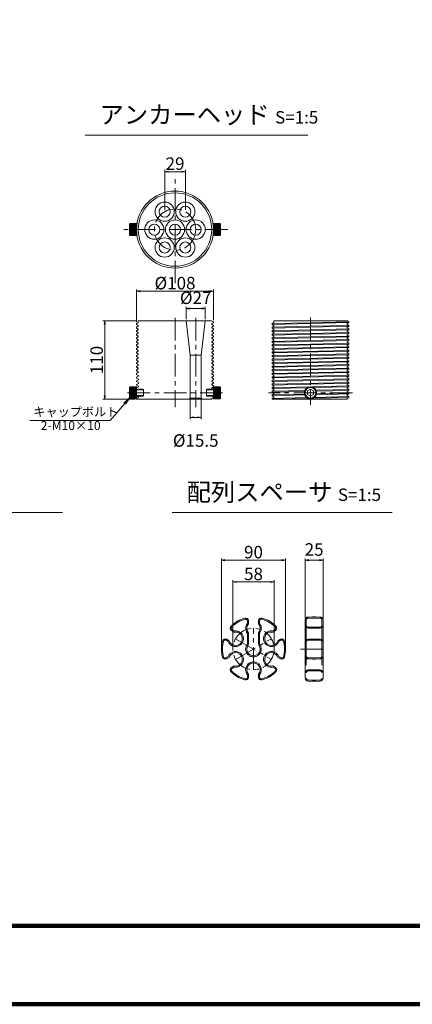
# Model space of a CAD drawing. Units: millimetres. Extents: x 0 to 1162, y 0 to 594.
# Drawn here: x 192 to 302, y 0 to 276 of the extents above; entities that cross this region are included whole.
import ezdxf

# ---------------------------------------------------------------- set-up
doc = ezdxf.new("R2010")
doc.units = ezdxf.units.MM
doc.linetypes.add('CENTER', pattern=[101.6, 63.5, -12.7, 12.7, -12.7])
doc.linetypes.add('HIDDEN', pattern=[19.05, 12.7, -6.35])
doc.layers.get('Defpoints').update_dxf_attribs({"lineweight": 13})
for name, color, linetype, lineweight in [('C-TTL', 2, 'Continuous', 140), ('D-BMK', 2, 'CENTER', 13), ('D-MTR-TXT', 7, 'Continuous', 13), ('D-STR', 1, 'Continuous', 18), ('D-STR-HTXT', 7, 'Continuous', 13), ('D-STR-MTXT', 7, 'Continuous', 13), ('D-STR-TXT', 7, 'Continuous', 13)]:
    doc.layers.add(name, color=color, linetype=linetype, lineweight=lineweight)
doc.styles.add('MSG', font='MS Gothic.ttf')
doc.styles.add('YOKO_GOTHIC', font='MS Gothic.ttf')
doc.dimstyles.new('DIM5', dxfattribs={"dimscale": 0, "dimtxt": 3.5, "dimasz": 1, "dimexe": 0.5, "dimexo": 0.5, "dimgap": 0.5, "dimtad": 1, "dimdec": 0, "dimlfac": 5, "dimzin": 0, "dimdsep": 46, "dimtxsty": 'MSG', "dimblk": 'ehd5-6mk _OPEN', "dimcen": 0.09, "dimclrd": 256, "dimclre": 256, "dimadec": 0, "dimazin": 0, "dimtfac": 1, "dimtdec": 0, "dimtmove": 2, "dimatfit": 3, "dimldrblk": 'ehd5-6mk _OPEN', "dimfxl": 1, "dimtolj": 1, "dimtzin": 0, "dimlwd": -1, "dimlwe": -1, "dimarcsym": 0})

# ---------------------------------------------------------------- blocks, each defined once
blk = doc.blocks.new('ehd5-6mk _OPEN')
at = {"color": 0, "linetype": 'ByBlock', "lineweight": -2}
for p, q in [((-1, 0.166667), (0, 0)), ((-1, -0.166667), (0, 0)), ((0, 0), (-1, 0))]:
    blk.add_line(p, q, dxfattribs=at)
blk = doc.blocks.new('*D24')
at = {"layer": 'D-MTR-TXT', "transparency": 16777216}
for p, q in [((248.34, 100.19), (248.34, 125.13)), ((265.34, 124.63), (249.34, 124.63)), ((266.34, 100.19), (266.34, 125.13))]:
    blk.add_line(p, q, dxfattribs=at)
at = {"layer": 'Defpoints', "color": 0, "transparency": 16777216}
for p in [(248.34, 124.63), (248.34, 99.69), (266.34, 99.69)]:
    blk.add_point(p, dxfattribs=at)
at = {"layer": 'D-MTR-TXT', "transparency": 16777216, "rotation": 180}
blk.add_blockref('ehd5-6mk _OPEN', (248.34, 124.63), dxfattribs=at)
at = {"layer": 'D-MTR-TXT', "transparency": 16777216}
blk.add_blockref('ehd5-6mk _OPEN', (266.34, 124.63), dxfattribs=at)
at = {"layer": 'D-MTR-TXT', "color": 0, "transparency": 16777216, "insert": (257.34, 126.88), "char_height": 3.5, "attachment_point": 5, "style": 'MSG'}
blk.add_mtext('\\A1;90', dxfattribs=at)
blk = doc.blocks.new('*D25')
at = {"layer": 'D-MTR-TXT', "transparency": 16777216}
for p, q in [((251.54, 100.19), (251.54, 119.01)), ((263.14, 100.19), (263.14, 119.01)), ((252.54, 118.51), (262.14, 118.51))]:
    blk.add_line(p, q, dxfattribs=at)
at = {"layer": 'Defpoints', "color": 0, "transparency": 16777216}
for p in [(263.14, 118.51), (251.54, 99.69), (263.14, 99.69)]:
    blk.add_point(p, dxfattribs=at)
at = {"layer": 'D-MTR-TXT', "transparency": 16777216, "rotation": 180}
blk.add_blockref('ehd5-6mk _OPEN', (251.54, 118.51), dxfattribs=at)
at = {"layer": 'D-MTR-TXT', "transparency": 16777216}
blk.add_blockref('ehd5-6mk _OPEN', (263.14, 118.51), dxfattribs=at)
at = {"layer": 'D-MTR-TXT', "color": 0, "transparency": 16777216, "insert": (257.34, 120.76), "char_height": 3.5, "attachment_point": 5, "style": 'MSG'}
blk.add_mtext('\\A1;58', dxfattribs=at)
blk = doc.blocks.new('*D26')
at = {"layer": 'D-MTR-TXT', "transparency": 16777216}
for p, q in [((271.86, 108.37), (271.86, 125.13)), ((275.86, 124.63), (272.86, 124.63)), ((276.86, 108.37), (276.86, 125.13))]:
    blk.add_line(p, q, dxfattribs=at)
at = {"layer": 'Defpoints', "color": 0, "transparency": 16777216}
for p in [(271.86, 124.63), (271.86, 107.87), (276.86, 107.87)]:
    blk.add_point(p, dxfattribs=at)
at = {"layer": 'D-MTR-TXT', "transparency": 16777216, "rotation": 180}
blk.add_blockref('ehd5-6mk _OPEN', (271.86, 124.63), dxfattribs=at)
at = {"layer": 'D-MTR-TXT', "transparency": 16777216}
blk.add_blockref('ehd5-6mk _OPEN', (276.86, 124.63), dxfattribs=at)
at = {"layer": 'D-MTR-TXT', "color": 0, "transparency": 16777216, "insert": (274.36, 127.63), "char_height": 3.5, "attachment_point": 5, "style": 'MSG'}
blk.add_mtext('\\A1;25', dxfattribs=at)
blk = doc.blocks.new('*D56')
at = {"layer": 'D-MTR-TXT', "transparency": 16777216}
for p, q in [((239.57, 169.6), (239.57, 164.2)), ((242.67, 169.6), (242.67, 164.2)), ((240.57, 164.7), (241.67, 164.7))]:
    blk.add_line(p, q, dxfattribs=at)
at = {"layer": 'Defpoints', "color": 0, "transparency": 16777216}
for p in [(239.57, 170.1), (242.67, 170.1), (242.67, 164.7)]:
    blk.add_point(p, dxfattribs=at)
at = {"layer": 'D-MTR-TXT', "transparency": 16777216, "rotation": 180}
blk.add_blockref('ehd5-6mk _OPEN', (239.57, 164.7), dxfattribs=at)
at = {"layer": 'D-MTR-TXT', "transparency": 16777216}
blk.add_blockref('ehd5-6mk _OPEN', (242.67, 164.7), dxfattribs=at)
at = {"layer": 'D-MTR-TXT', "color": 0, "transparency": 16777216, "insert": (241.12, 158.2), "char_height": 3.5, "attachment_point": 5, "style": 'MSG'}
blk.add_mtext('\\A1;%%C15.5', dxfattribs=at)
blk = doc.blocks.new('*D57')
at = {"layer": 'D-MTR-TXT', "transparency": 16777216}
for p, q in [((238.42, 192.3), (238.42, 195.75)), ((242.82, 195.25), (239.42, 195.25)), ((243.82, 192.3), (243.82, 195.75))]:
    blk.add_line(p, q, dxfattribs=at)
at = {"layer": 'Defpoints', "color": 0, "transparency": 16777216}
for p in [(238.42, 195.25), (238.42, 191.8), (243.82, 191.8)]:
    blk.add_point(p, dxfattribs=at)
at = {"layer": 'D-MTR-TXT', "transparency": 16777216, "rotation": 180}
blk.add_blockref('ehd5-6mk _OPEN', (238.42, 195.25), dxfattribs=at)
at = {"layer": 'D-MTR-TXT', "transparency": 16777216}
blk.add_blockref('ehd5-6mk _OPEN', (243.82, 195.25), dxfattribs=at)
at = {"layer": 'D-MTR-TXT', "color": 0, "transparency": 16777216, "insert": (241.12, 198.25), "char_height": 3.5, "attachment_point": 5, "style": 'MSG'}
blk.add_mtext('\\A1;%%C27', dxfattribs=at)
blk = doc.blocks.new('*D5')
at = {"layer": 'D-MTR-TXT', "transparency": 16777216}
for p, q in [((224.54, 191.8), (215.08, 191.8)), ((215.58, 190.8), (215.58, 170.8)), ((224.03, 169.8), (215.08, 169.8))]:
    blk.add_line(p, q, dxfattribs=at)
at = {"layer": 'Defpoints', "color": 0, "transparency": 16777216}
for p in [(225.04, 191.8), (215.58, 169.8), (224.53, 169.8)]:
    blk.add_point(p, dxfattribs=at)
at = {"layer": 'D-MTR-TXT', "transparency": 16777216}
for p, rotation in [((215.58, 191.8), 90), ((215.58, 169.8), 270)]:
    blk.add_blockref('ehd5-6mk _OPEN', p, dxfattribs=dict(at, rotation=rotation))
at = {"layer": 'D-MTR-TXT', "color": 0, "transparency": 16777216, "insert": (213.33, 180.8), "char_height": 3.5, "attachment_point": 5, "rotation": 90, "style": 'MSG'}
blk.add_mtext('\\A1;110', dxfattribs=at)
blk = doc.blocks.new('*D8')
at = {"layer": 'D-MTR-TXT', "transparency": 16777216}
for p, q in [((224.52, 191.5), (224.52, 200.62)), ((225.52, 200.12), (245.12, 200.12)), ((246.12, 192), (246.12, 200.62))]:
    blk.add_line(p, q, dxfattribs=at)
at = {"layer": 'Defpoints', "color": 0, "transparency": 16777216}
for p in [(246.12, 200.12), (224.52, 191), (246.12, 191.5)]:
    blk.add_point(p, dxfattribs=at)
at = {"layer": 'D-MTR-TXT', "transparency": 16777216, "rotation": 180}
blk.add_blockref('ehd5-6mk _OPEN', (224.52, 200.12), dxfattribs=at)
at = {"layer": 'D-MTR-TXT', "transparency": 16777216}
blk.add_blockref('ehd5-6mk _OPEN', (246.12, 200.12), dxfattribs=at)
at = {"layer": 'D-MTR-TXT', "color": 0, "transparency": 16777216, "insert": (235.32, 202.37), "char_height": 3.5, "attachment_point": 5, "style": 'MSG'}
blk.add_mtext('\\A1;%%C108', dxfattribs=at)
blk = doc.blocks.new('*D9')
at = {"layer": 'D-MTR-TXT', "transparency": 16777216}
for p, q in [((232.42, 222.91), (232.42, 234.14)), ((233.42, 233.64), (237.22, 233.64)), ((238.22, 222.91), (238.22, 234.14))]:
    blk.add_line(p, q, dxfattribs=at)
at = {"layer": 'Defpoints', "color": 0, "transparency": 16777216}
for p in [(238.22, 233.64), (232.42, 222.41), (238.22, 222.41)]:
    blk.add_point(p, dxfattribs=at)
at = {"layer": 'D-MTR-TXT', "transparency": 16777216, "rotation": 180}
blk.add_blockref('ehd5-6mk _OPEN', (232.42, 233.64), dxfattribs=at)
at = {"layer": 'D-MTR-TXT', "transparency": 16777216}
blk.add_blockref('ehd5-6mk _OPEN', (238.22, 233.64), dxfattribs=at)
at = {"layer": 'D-MTR-TXT', "color": 0, "transparency": 16777216, "insert": (235.32, 235.89), "char_height": 3.5, "attachment_point": 5, "style": 'MSG'}
blk.add_mtext('\\A1;29', dxfattribs=at)

msp = doc.modelspace()

# ---------------------------------------------------------------- hatches: boundary and pattern name
at = {"layer": 'D-STR', "linetype": 'Continuous'}
h = msp.add_hatch(dxfattribs=at)
h.set_pattern_fill('ANSI31', color=256, scale=2, angle=495, style=0)
h.set_pattern_definition([(180, (272.18781, 224.37036), (-1e-16, -0.25), [])])
h.paths.add_polyline_path([(224.516, 217.391), (222.716, 217.391), (222.716, 215.691), (224.516, 215.691)])
h.paths.add_polyline_path([(224.516, 217.391), (224.516, 219.091), (222.716, 219.091), (222.716, 217.391)])
h = msp.add_hatch(dxfattribs=at)
h.set_pattern_fill('ANSI31', color=256, scale=2, angle=495, style=0)
h.set_pattern_definition([(360, (198.44338, 224.37036), (0, -0.25), [])])
h.paths.add_polyline_path([(246.116, 217.391), (247.916, 217.391), (247.916, 215.691), (246.116, 215.691)])
h.paths.add_polyline_path([(246.116, 217.391), (246.116, 219.091), (247.916, 219.091), (247.916, 217.391)])
h = msp.add_hatch(dxfattribs=at)
h.set_pattern_fill('ANSI31', color=256, scale=2, angle=315, style=0)
h.set_pattern_definition([(180, (272.18781, 164.62556), (-1e-16, 0.25), [])])
h.paths.add_polyline_path([(224.516, 171.605), (222.716, 171.605), (222.716, 173.305), (224.516, 173.305)])
h.paths.add_polyline_path([(224.516, 171.605), (224.516, 169.905), (222.716, 169.905), (222.716, 171.605)])
h = msp.add_hatch(dxfattribs=at)
h.set_pattern_fill('ANSI31', color=256, scale=2, angle=315, style=0)
h.set_pattern_definition([(0, (198.44338, 164.62556), (1e-16, 0.25), [])])
h.paths.add_polyline_path([(246.116, 171.605), (247.916, 171.605), (247.916, 173.305), (246.116, 173.305)])
h.paths.add_polyline_path([(246.116, 171.605), (246.116, 169.905), (247.916, 169.905), (247.916, 171.605)])

# ---------------------------------------------------------------- linework, layer by layer
at = {"layer": 'C-TTL'}
msp.add_line((819, 22), (22, 22), dxfattribs=at)
msp.add_lwpolyline([(0, 0), (841, 0), (841, 594), (0, 594)], close=True, dxfattribs=at)
at = {"layer": 'D-BMK', "linetype": 'CENTER', "ltscale": 0.1}
for p, q in [((235.316, 202.338), (235.316, 232.445)), ((250.116, 217.391), (220.516, 217.391)), ((235.316, 192.662), (235.316, 167.543)), ((241.116, 192.662), (241.116, 167.543)), ((273.348, 192.763), (273.348, 168.244)), ((222.016, 171.605), (248.615, 171.605)), ((285.141, 171.605), (261.556, 171.605)), ((257.341, 93.89), (257.341, 105.518)), ((252.318, 102.59), (262.364, 96.79)), ((252.318, 96.79), (262.364, 102.59)), ((270.562, 99.69), (278.009, 99.69))]:
    msp.add_line(p, q, dxfattribs=at)
for centre in [(235.316, 217.391), (257.341, 99.69)]:
    msp.add_circle(centre, 5.8, dxfattribs=at)
at = {"layer": 'D-STR', "linetype": 'Continuous'}
for p, q in [((222.516, 218.891), (222.716, 219.091)), ((222.516, 215.891), (222.516, 218.891)), ((224.516, 219.091), (222.716, 219.091)), ((222.716, 219.091), (222.716, 215.691)), ((224.516, 219.091), (224.516, 215.691)), ((246.116, 219.091), (247.916, 219.091)), ((246.116, 219.091), (246.116, 215.691)), ((248.116, 218.891), (247.916, 219.091)), ((247.916, 219.091), (247.916, 215.691)), ((248.116, 215.891), (248.116, 218.891)), ((222.516, 215.891), (222.716, 215.691)), ((224.516, 215.691), (222.716, 215.691)), ((246.116, 215.691), (247.916, 215.691)), ((248.116, 215.891), (247.916, 215.691)), ((224.516, 191.005), (225.016, 191.293)), ((224.516, 191.005), (224.516, 190.774)), ((224.516, 190.774), (225.016, 190.485)), ((225.016, 191.805), (225.016, 191.293)), ((245.596, 191.805), (225.016, 191.805)), ((238.416, 191.805), (239.566, 182.16)), ((243.816, 191.805), (242.666, 182.16)), ((246.116, 191.505), (245.596, 191.805)), ((246.116, 191.274), (245.616, 190.985)), ((245.616, 190.985), (245.616, 190.793)), ((246.116, 190.505), (245.616, 190.793)), ((246.116, 191.505), (246.116, 191.274)), ((262.548, 191.005), (263.048, 191.293)), ((262.548, 191.005), (273.348, 191.255)), ((273.348, 191.024), (262.548, 190.774)), ((262.548, 191.005), (262.548, 190.774)), ((262.548, 190.774), (263.048, 190.485)), ((283.629, 191.805), (263.048, 191.805)), ((263.048, 191.805), (263.048, 191.293)), ((273.348, 191.255), (284.148, 191.505)), ((284.148, 191.274), (273.348, 191.024)), ((284.148, 191.505), (283.629, 191.805)), ((284.148, 191.274), (283.648, 190.985)), ((283.648, 190.985), (283.648, 190.793)), ((284.148, 190.505), (283.648, 190.793)), ((284.148, 191.505), (284.148, 191.274)), ((224.516, 190.005), (225.016, 190.293)), ((224.516, 190.005), (224.516, 189.774)), ((224.516, 189.774), (225.016, 189.485)), ((224.516, 189.005), (225.016, 189.293)), ((224.516, 189.005), (224.516, 188.774)), ((224.516, 188.774), (225.016, 188.485)), ((224.516, 188.005), (225.016, 188.293)), ((224.516, 188.005), (224.516, 187.774)), ((225.016, 190.485), (225.016, 190.293)), ((225.016, 189.485), (225.016, 189.293)), ((225.016, 188.485), (225.016, 188.293)), ((246.116, 190.274), (245.616, 189.985)), ((245.616, 189.985), (245.616, 189.793)), ((246.116, 189.505), (245.616, 189.793)), ((246.116, 189.274), (245.616, 188.985)), ((245.616, 188.985), (245.616, 188.793)), ((246.116, 188.505), (245.616, 188.793)), ((246.116, 188.274), (245.616, 187.985)), ((245.616, 187.985), (245.616, 187.793)), ((246.116, 190.505), (246.116, 190.274)), ((246.116, 189.505), (246.116, 189.274)), ((246.116, 188.505), (246.116, 188.274)), ((262.548, 190.005), (263.048, 190.293)), ((262.548, 190.005), (273.348, 190.255)), ((273.348, 190.024), (262.548, 189.774)), ((262.548, 190.005), (262.548, 189.774)), ((262.548, 189.774), (263.048, 189.485)), ((262.548, 189.005), (263.048, 189.293)), ((262.548, 189.005), (273.348, 189.255)), ((273.348, 189.024), (262.548, 188.774)), ((262.548, 189.005), (262.548, 188.774)), ((262.548, 188.774), (263.048, 188.485)), ((262.548, 188.005), (263.048, 188.293)), ((262.548, 188.005), (273.348, 188.255)), ((273.348, 188.024), (262.548, 187.774)), ((262.548, 188.005), (262.548, 187.774)), ((263.048, 190.485), (263.048, 190.293)), ((263.048, 189.485), (263.048, 189.293)), ((263.048, 188.485), (263.048, 188.293)), ((273.348, 190.255), (284.148, 190.505)), ((284.148, 190.274), (273.348, 190.024)), ((273.348, 189.255), (284.148, 189.505)), ((284.148, 189.274), (273.348, 189.024)), ((273.348, 188.255), (284.148, 188.505)), ((284.148, 188.274), (273.348, 188.024)), ((284.148, 190.274), (283.648, 189.985)), ((283.648, 189.985), (283.648, 189.793)), ((284.148, 189.505), (283.648, 189.793)), ((284.148, 189.274), (283.648, 188.985)), ((283.648, 188.985), (283.648, 188.793)), ((284.148, 188.505), (283.648, 188.793)), ((284.148, 188.274), (283.648, 187.985)), ((283.648, 187.985), (283.648, 187.793)), ((284.148, 190.505), (284.148, 190.274)), ((284.148, 189.505), (284.148, 189.274)), ((284.148, 188.505), (284.148, 188.274)), ((224.516, 187.774), (225.016, 187.485)), ((224.516, 187.005), (225.016, 187.293)), ((224.516, 187.005), (224.516, 186.774)), ((224.516, 186.774), (225.016, 186.485)), ((224.516, 186.005), (225.016, 186.293)), ((224.516, 186.005), (224.516, 185.774)), ((224.516, 185.774), (225.016, 185.485)), ((224.516, 185.005), (225.016, 185.293)), ((225.016, 187.485), (225.016, 187.293)), ((225.016, 186.485), (225.016, 186.293)), ((225.016, 185.485), (225.016, 185.293)), ((246.116, 187.505), (245.616, 187.793)), ((246.116, 187.274), (245.616, 186.985)), ((245.616, 186.985), (245.616, 186.793)), ((246.116, 186.505), (245.616, 186.793)), ((246.116, 186.274), (245.616, 185.985)), ((245.616, 185.985), (245.616, 185.793)), ((246.116, 185.505), (245.616, 185.793)), ((246.116, 185.274), (245.616, 184.985)), ((246.116, 187.505), (246.116, 187.274)), ((246.116, 186.505), (246.116, 186.274)), ((246.116, 185.505), (246.116, 185.274)), ((262.548, 187.774), (263.048, 187.485)), ((262.548, 187.005), (263.048, 187.293)), ((262.548, 187.005), (273.348, 187.255)), ((273.348, 187.024), (262.548, 186.774)), ((262.548, 187.005), (262.548, 186.774)), ((262.548, 186.774), (263.048, 186.485)), ((262.548, 186.005), (263.048, 186.293)), ((262.548, 186.005), (273.348, 186.255)), ((273.348, 186.024), (262.548, 185.774)), ((262.548, 186.005), (262.548, 185.774)), ((262.548, 185.774), (263.048, 185.485)), ((262.548, 185.005), (263.048, 185.293)), ((262.548, 185.005), (273.348, 185.255)), ((263.048, 187.485), (263.048, 187.293)), ((263.048, 186.485), (263.048, 186.293)), ((263.048, 185.485), (263.048, 185.293)), ((273.348, 187.255), (284.148, 187.505)), ((284.148, 187.274), (273.348, 187.024)), ((273.348, 186.255), (284.148, 186.505)), ((284.148, 186.274), (273.348, 186.024)), ((273.348, 185.255), (284.148, 185.505)), ((284.148, 185.274), (273.348, 185.024)), ((284.148, 187.505), (283.648, 187.793)), ((284.148, 187.274), (283.648, 186.985)), ((283.648, 186.985), (283.648, 186.793)), ((284.148, 186.505), (283.648, 186.793)), ((284.148, 186.274), (283.648, 185.985)), ((283.648, 185.985), (283.648, 185.793)), ((284.148, 185.505), (283.648, 185.793)), ((284.148, 185.274), (283.648, 184.985)), ((284.148, 187.505), (284.148, 187.274)), ((284.148, 186.505), (284.148, 186.274)), ((284.148, 185.505), (284.148, 185.274)), ((224.516, 185.005), (224.516, 184.774)), ((224.516, 184.774), (225.016, 184.485)), ((224.519, 184.007), (225.016, 184.293)), ((224.519, 184.007), (224.519, 183.776)), ((224.519, 183.776), (225.019, 183.487)), ((224.519, 183.007), (225.019, 183.295)), ((224.519, 183.007), (224.519, 182.776)), ((224.519, 182.776), (225.019, 182.487)), ((225.016, 184.485), (225.016, 184.293)), ((225.019, 183.487), (225.019, 183.295)), ((225.019, 182.487), (225.019, 182.295)), ((245.616, 184.985), (245.616, 184.793)), ((246.116, 184.505), (245.616, 184.793)), ((246.116, 184.274), (245.616, 183.985)), ((245.616, 183.985), (245.616, 183.793)), ((246.116, 183.505), (245.616, 183.793)), ((246.116, 183.274), (245.616, 182.985)), ((245.616, 182.985), (245.616, 182.793)), ((246.116, 182.505), (245.616, 182.793)), ((246.116, 184.505), (246.116, 184.274)), ((246.116, 183.505), (246.116, 183.274)), ((246.116, 182.505), (246.116, 182.274)), ((273.348, 185.024), (262.548, 184.774)), ((262.548, 185.005), (262.548, 184.774)), ((262.548, 184.774), (263.048, 184.485)), ((262.552, 184.005), (284.148, 184.505)), ((262.552, 184.007), (263.048, 184.293)), ((284.148, 184.274), (262.552, 183.774)), ((262.552, 184.007), (262.552, 183.776)), ((262.552, 183.776), (263.052, 183.487)), ((262.552, 183.007), (284.148, 183.507)), ((262.552, 183.007), (263.052, 183.295)), ((284.148, 183.276), (262.552, 182.776)), ((262.552, 183.007), (262.552, 182.776)), ((262.552, 182.776), (263.052, 182.487)), ((262.552, 182.007), (284.148, 182.507)), ((263.048, 184.485), (263.048, 184.293)), ((263.052, 183.487), (263.052, 183.295)), ((263.052, 182.487), (263.052, 182.295)), ((283.648, 184.985), (283.648, 184.793)), ((284.148, 184.505), (283.648, 184.793)), ((284.148, 184.274), (283.648, 183.985)), ((283.648, 183.985), (283.648, 183.793)), ((284.148, 183.505), (283.648, 183.793)), ((284.148, 183.274), (283.648, 182.985)), ((283.648, 182.985), (283.648, 182.793)), ((284.148, 182.505), (283.648, 182.793)), ((284.148, 184.505), (284.148, 184.274)), ((284.148, 183.505), (284.148, 183.274)), ((284.148, 182.505), (284.148, 182.274)), ((224.519, 182.007), (225.019, 182.295)), ((224.519, 182.007), (224.519, 181.776)), ((224.519, 181.776), (225.019, 181.487)), ((224.519, 181.007), (225.019, 181.295)), ((224.519, 181.007), (224.519, 180.776)), ((224.519, 180.776), (225.019, 180.487)), ((224.519, 180.007), (225.019, 180.295)), ((224.519, 180.007), (224.519, 179.776)), ((224.519, 179.776), (225.019, 179.487)), ((225.019, 181.487), (225.019, 181.295)), ((225.019, 180.487), (225.019, 180.295)), ((239.566, 182.16), (242.666, 182.16)), ((239.566, 182.16), (239.566, 170.105)), ((242.666, 182.16), (242.666, 170.105)), ((246.116, 182.274), (245.616, 181.985)), ((245.616, 181.985), (245.616, 181.793)), ((246.116, 181.505), (245.616, 181.793)), ((246.116, 181.274), (245.616, 180.985)), ((245.616, 180.985), (245.616, 180.793)), ((246.116, 180.505), (245.616, 180.793)), ((246.116, 180.274), (245.616, 179.985)), ((245.616, 179.985), (245.616, 179.793)), ((246.116, 179.505), (245.616, 179.793)), ((246.116, 181.505), (246.116, 181.274)), ((246.116, 180.505), (246.116, 180.274)), ((262.552, 182.007), (263.052, 182.295)), ((284.148, 182.276), (262.552, 181.776)), ((262.552, 182.007), (262.552, 181.776)), ((262.552, 181.776), (263.052, 181.487)), ((262.552, 181.005), (284.148, 181.505)), ((262.552, 181.007), (263.052, 181.295)), ((284.148, 181.274), (262.552, 180.774)), ((262.552, 181.007), (262.552, 180.776)), ((262.552, 180.776), (263.052, 180.487)), ((262.552, 180.007), (284.148, 180.507)), ((262.552, 180.007), (263.052, 180.295)), ((284.148, 180.276), (262.552, 179.776)), ((262.552, 180.007), (262.552, 179.776)), ((262.552, 179.776), (263.052, 179.487)), ((263.052, 181.487), (263.052, 181.295)), ((263.052, 180.487), (263.052, 180.295)), ((284.148, 182.274), (283.648, 181.985)), ((283.648, 181.985), (283.648, 181.793)), ((284.148, 181.505), (283.648, 181.793)), ((284.148, 181.274), (283.648, 180.985)), ((283.648, 180.985), (283.648, 180.793)), ((284.148, 180.505), (283.648, 180.793)), ((284.148, 180.274), (283.648, 179.985)), ((283.648, 179.985), (283.648, 179.793)), ((284.148, 179.505), (283.648, 179.793)), ((284.148, 181.505), (284.148, 181.274)), ((284.148, 180.505), (284.148, 180.274)), ((224.519, 179.007), (225.019, 179.295)), ((224.519, 179.007), (224.519, 178.776)), ((224.519, 178.776), (225.019, 178.487)), ((224.519, 178.007), (225.019, 178.295)), ((224.519, 178.007), (224.519, 177.776)), ((224.519, 177.776), (225.019, 177.487)), ((224.523, 177.009), (225.019, 177.295)), ((224.523, 176.958), (224.523, 176.727)), ((225.019, 179.487), (225.019, 179.295)), ((225.019, 178.487), (225.019, 178.295)), ((225.019, 177.487), (225.019, 177.295)), ((246.116, 179.274), (245.616, 178.985)), ((245.616, 178.985), (245.616, 178.793)), ((246.116, 178.505), (245.616, 178.793)), ((246.116, 178.274), (245.616, 177.985)), ((245.616, 177.985), (245.616, 177.793)), ((246.116, 177.505), (245.616, 177.793)), ((246.116, 177.274), (245.616, 176.985)), ((245.616, 176.985), (245.616, 176.793)), ((246.116, 179.505), (246.116, 179.274)), ((246.116, 178.505), (246.116, 178.274)), ((246.116, 177.505), (246.116, 177.274)), ((262.552, 179.007), (284.148, 179.507)), ((284.148, 179.276), (262.552, 178.776)), ((262.556, 179.009), (263.052, 179.295)), ((262.556, 179.009), (262.556, 178.778)), ((262.556, 178.778), (263.056, 178.489)), ((262.556, 178.007), (284.152, 178.507)), ((262.556, 178.009), (263.056, 178.297)), ((284.152, 178.276), (262.556, 177.776)), ((262.556, 178.009), (262.556, 177.778)), ((262.556, 177.778), (263.056, 177.489)), ((262.556, 177.009), (284.152, 177.509)), ((262.556, 177.009), (263.056, 177.297)), ((284.152, 177.278), (262.556, 176.778)), ((262.556, 177.009), (262.556, 176.778)), ((263.052, 179.487), (263.052, 179.295)), ((263.056, 178.489), (263.056, 178.297)), ((263.056, 177.489), (263.056, 177.297)), ((284.148, 179.274), (283.648, 178.985)), ((283.648, 178.985), (283.648, 178.793)), ((284.148, 178.505), (283.648, 178.793)), ((284.148, 178.274), (283.648, 177.985)), ((283.648, 177.985), (283.648, 177.793)), ((284.148, 177.505), (283.648, 177.793)), ((284.148, 177.274), (283.648, 176.985)), ((283.648, 176.985), (283.648, 176.793)), ((284.148, 179.505), (284.148, 179.274)), ((284.148, 178.505), (284.148, 178.274)), ((284.148, 177.505), (284.148, 177.274)), ((224.523, 176.727), (225.023, 176.439)), ((224.523, 175.958), (225.023, 176.247)), ((224.523, 175.958), (224.523, 175.727)), ((224.523, 175.727), (225.023, 175.439)), ((224.523, 174.958), (225.023, 175.247)), ((224.523, 174.958), (224.523, 174.727)), ((224.523, 174.727), (225.023, 174.439)), ((224.523, 173.958), (225.023, 174.247)), ((225.023, 176.439), (225.023, 176.247)), ((225.023, 175.439), (225.023, 175.247)), ((225.023, 174.439), (225.023, 174.247)), ((246.116, 176.505), (245.616, 176.793)), ((246.116, 176.274), (245.616, 175.985)), ((245.616, 175.985), (245.616, 175.793)), ((246.116, 175.505), (245.616, 175.793)), ((246.116, 175.274), (245.616, 174.985)), ((245.616, 174.985), (245.616, 174.793)), ((246.116, 174.505), (245.616, 174.793)), ((246.116, 174.274), (245.616, 173.985)), ((246.116, 176.505), (246.116, 176.274)), ((246.116, 175.505), (246.116, 175.274)), ((246.116, 174.505), (246.116, 174.274)), ((262.556, 176.778), (263.056, 176.489)), ((262.556, 176.009), (284.152, 176.509)), ((262.556, 176.009), (263.056, 176.297)), ((284.152, 176.278), (262.556, 175.778)), ((262.556, 176.009), (262.556, 175.778)), ((262.556, 175.778), (263.056, 175.489)), ((262.556, 175.007), (284.152, 175.507)), ((262.556, 175.009), (263.056, 175.297)), ((284.152, 175.276), (262.556, 174.776)), ((262.556, 175.009), (262.556, 174.778)), ((262.556, 174.778), (263.056, 174.489)), ((262.556, 174.009), (284.152, 174.509)), ((284.152, 174.278), (262.556, 173.778)), ((262.559, 174.011), (263.056, 174.297)), ((263.056, 176.489), (263.056, 176.297)), ((263.056, 175.489), (263.056, 175.297)), ((263.056, 174.489), (263.056, 174.297)), ((284.148, 176.505), (283.648, 176.793)), ((284.148, 176.274), (283.648, 175.985)), ((283.648, 175.985), (283.648, 175.793)), ((284.148, 175.505), (283.648, 175.793)), ((284.148, 175.274), (283.648, 174.985)), ((283.648, 174.985), (283.648, 174.793)), ((284.148, 174.505), (283.648, 174.793)), ((284.148, 174.274), (283.648, 173.985)), ((284.148, 176.505), (284.148, 176.274)), ((284.148, 175.505), (284.148, 175.274)), ((284.148, 174.505), (284.148, 174.274)), ((222.516, 173.105), (222.716, 173.305)), ((222.516, 173.105), (222.516, 170.105)), ((224.516, 173.305), (222.716, 173.305)), ((222.716, 169.905), (222.716, 173.305)), ((224.516, 169.905), (224.516, 173.305)), ((226.316, 172.605), (224.516, 172.605)), ((226.516, 172.405), (224.516, 172.405)), ((224.523, 173.958), (224.523, 173.727)), ((224.523, 173.727), (225.023, 173.439)), ((224.523, 172.958), (225.023, 173.247)), ((224.523, 172.958), (224.523, 172.727)), ((224.523, 172.727), (224.735, 172.605)), ((225.023, 173.439), (225.023, 173.247)), ((226.516, 172.405), (226.316, 172.605)), ((226.516, 170.805), (226.516, 172.405)), ((244.116, 172.405), (244.316, 172.605)), ((244.116, 170.805), (244.116, 172.405)), ((244.116, 172.405), (246.116, 172.405)), ((244.316, 172.605), (246.116, 172.605)), ((245.616, 173.985), (245.616, 173.793)), ((246.116, 173.505), (245.616, 173.793)), ((246.116, 173.274), (245.616, 172.985)), ((245.616, 172.985), (245.616, 172.793)), ((245.942, 172.605), (245.616, 172.793)), ((246.116, 173.505), (246.116, 173.274)), ((246.116, 173.305), (247.916, 173.305)), ((246.116, 169.905), (246.116, 173.305)), ((246.116, 172.505), (246.116, 172.274)), ((248.116, 173.105), (247.916, 173.305)), ((247.916, 169.905), (247.916, 173.305)), ((248.116, 173.105), (248.116, 170.105)), ((262.556, 173.009), (272.916, 173.249)), ((272.385, 173.005), (262.556, 172.778)), ((262.559, 174.011), (262.559, 173.78)), ((262.559, 173.78), (263.059, 173.491)), ((262.559, 173.011), (263.059, 173.3)), ((262.559, 173.011), (262.559, 172.78)), ((262.559, 172.78), (263.059, 172.491)), ((262.559, 172.011), (263.059, 172.3)), ((262.559, 172.009), (271.764, 172.222)), ((262.559, 172.011), (262.559, 171.78)), ((271.693, 171.989), (262.559, 171.778)), ((262.559, 171.78), (263.059, 171.491)), ((262.559, 171.011), (263.059, 171.3)), ((263.059, 173.491), (263.059, 173.3)), ((263.059, 172.491), (263.059, 172.3)), ((263.059, 171.491), (263.059, 171.3)), ((273.705, 173.267), (284.152, 173.509)), ((284.152, 173.278), (274.246, 173.048)), ((274.902, 172.295), (284.156, 172.509)), ((284.156, 172.278), (274.985, 172.066)), ((275.021, 171.299), (284.156, 171.511)), ((283.648, 173.985), (283.648, 173.793)), ((284.148, 173.505), (283.648, 173.793)), ((284.148, 173.274), (283.648, 172.985)), ((283.648, 172.985), (283.648, 172.793)), ((284.148, 172.505), (283.648, 172.793)), ((284.148, 172.274), (283.648, 171.985)), ((283.648, 171.985), (283.648, 171.793)), ((284.148, 171.505), (283.648, 171.793)), ((284.148, 173.505), (284.148, 173.274)), ((284.148, 172.505), (284.148, 172.274)), ((284.148, 171.505), (284.148, 171.274)), ((222.516, 170.105), (222.716, 169.905)), ((224.516, 169.905), (222.716, 169.905)), ((226.516, 170.805), (224.516, 170.805)), ((226.316, 170.605), (224.516, 170.605)), ((224.53, 169.962), (225.027, 170.249)), ((224.53, 169.962), (224.53, 169.805)), ((224.53, 169.805), (245.616, 169.805)), ((224.743, 170.605), (225.027, 170.441)), ((225.027, 170.441), (225.027, 170.249)), ((226.516, 170.805), (226.316, 170.605)), ((239.266, 169.805), (239.566, 170.105)), ((239.566, 170.105), (242.666, 170.105)), ((242.966, 169.805), (242.666, 170.105)), ((244.116, 170.805), (244.316, 170.605)), ((244.116, 170.805), (246.116, 170.805)), ((244.316, 170.605), (246.116, 170.605)), ((246.116, 170.274), (245.616, 169.985)), ((245.616, 169.985), (245.616, 169.805)), ((246.116, 170.505), (245.942, 170.605)), ((246.116, 170.505), (246.116, 170.274)), ((246.116, 169.905), (247.916, 169.905)), ((248.116, 170.105), (247.916, 169.905)), ((262.559, 171.011), (271.692, 171.222)), ((262.559, 171.011), (262.559, 170.78)), ((271.762, 170.993), (262.559, 170.78)), ((262.559, 170.78), (263.059, 170.491)), ((262.559, 170.011), (263.059, 170.3)), ((262.559, 170.011), (272.338, 170.237)), ((262.559, 170.011), (262.559, 169.805)), ((283.648, 169.805), (262.559, 169.805)), ((263.059, 170.491), (263.059, 170.3)), ((272.744, 170.016), (263.624, 169.805)), ((284.156, 170.28), (274.026, 170.045)), ((274.421, 170.285), (284.156, 170.511)), ((284.156, 171.28), (274.961, 171.067)), ((284.148, 171.274), (283.648, 170.985)), ((283.648, 170.985), (283.648, 170.793)), ((284.148, 170.505), (283.648, 170.793)), ((284.148, 170.274), (283.648, 169.985)), ((283.648, 169.985), (283.648, 169.805)), ((284.148, 170.505), (284.148, 170.274))]:
    msp.add_line(p, q, dxfattribs=at)
at = {"layer": 'D-STR'}
for p, q in [((271.86, 107.869), (271.86, 91.512)), ((273.86, 108.69), (272.646, 108.669)), ((273.86, 108.69), (274.86, 108.69)), ((274.86, 108.69), (276.074, 108.669)), ((276.86, 107.869), (276.86, 91.512)), ((255.941, 106.803), (255.941, 107.59)), ((258.741, 106.803), (258.741, 107.59)), ((273.86, 105.518), (272.646, 105.539)), ((273.86, 105.518), (274.86, 105.518)), ((274.86, 105.518), (276.074, 105.539)), ((249.8, 102.428), (250.506, 102.02)), ((251.2, 104.853), (251.906, 104.445)), ((255.941, 100.975), (255.941, 104.234)), ((258.741, 100.975), (258.741, 104.234)), ((262.776, 104.445), (263.482, 104.853)), ((264.176, 102.02), (264.882, 102.428)), ((273.86, 102.487), (272.646, 102.466)), ((273.86, 102.487), (274.86, 102.487)), ((274.86, 102.487), (276.074, 102.466)), ((249.8, 96.953), (250.506, 97.361)), ((264.176, 97.361), (264.882, 96.953)), ((273.86, 96.894), (272.646, 96.915)), ((273.86, 96.894), (274.86, 96.894)), ((274.86, 96.894), (276.074, 96.915)), ((251.2, 94.528), (251.906, 94.936)), ((262.776, 94.936), (263.482, 94.528)), ((255.941, 91.791), (255.941, 92.606)), ((258.741, 91.791), (258.741, 92.606)), ((273.86, 93.863), (272.646, 93.842)), ((273.86, 93.863), (274.86, 93.863)), ((274.86, 93.863), (276.074, 93.842)), ((273.86, 90.69), (272.646, 90.712)), ((273.86, 90.69), (274.86, 90.69)), ((274.86, 90.69), (276.074, 90.712))]:
    msp.add_line(p, q, dxfattribs=at)
at = {"layer": 'D-STR', "linetype": 'HIDDEN'}
for p, q in [((272.16, 107.869), (272.16, 91.512)), ((273.865, 108.391), (272.651, 108.369)), ((273.86, 108.39), (274.86, 108.39)), ((274.855, 108.391), (276.068, 108.369)), ((276.56, 107.869), (276.56, 91.512)), ((251.35, 105.112), (251.959, 104.761)), ((255.641, 106.915), (255.641, 107.59)), ((259.041, 106.915), (259.041, 107.59)), ((262.723, 104.761), (263.332, 105.112)), ((273.865, 105.818), (272.651, 105.839)), ((273.86, 105.818), (274.86, 105.818)), ((274.855, 105.818), (276.068, 105.839)), ((255.641, 101.087), (255.641, 104.122)), ((259.041, 101.087), (259.041, 104.122)), ((249.65, 102.168), (250.259, 101.816)), ((264.423, 101.816), (265.032, 102.168)), ((273.865, 102.187), (272.651, 102.166)), ((273.86, 102.187), (274.86, 102.187)), ((274.855, 102.187), (276.068, 102.166)), ((249.65, 97.213), (250.259, 97.565)), ((264.423, 97.565), (265.032, 97.213)), ((273.865, 97.194), (272.651, 97.215)), ((273.86, 97.194), (274.86, 97.194)), ((274.855, 97.194), (276.068, 97.215)), ((251.35, 94.269), (251.959, 94.62)), ((262.723, 94.62), (263.332, 94.269)), ((255.641, 91.791), (255.641, 92.494)), ((259.041, 91.791), (259.041, 92.494)), ((273.865, 93.563), (272.651, 93.542)), ((273.86, 93.563), (274.86, 93.563)), ((274.855, 93.563), (276.068, 93.542)), ((273.865, 90.99), (272.651, 91.012)), ((273.86, 90.99), (274.86, 90.99)), ((274.855, 90.99), (276.068, 91.012))]:
    msp.add_line(p, q, dxfattribs=at)
at = {"layer": 'D-STR', "linetype": 'Continuous'}
msp.add_lwpolyline([(273.348, 170.609), (274.21, 171.107), (274.21, 172.102), (273.348, 172.6), (272.487, 172.102), (272.487, 171.107)], close=True, dxfattribs=at)
for centre, radius in [((235.316, 217.391), 10.8), ((232.416, 222.414), 2.7), ((232.416, 222.414), 1.55), ((238.216, 222.414), 2.7), ((238.216, 222.414), 1.55), ((229.516, 217.391), 2.7), ((229.516, 217.391), 1.55), ((235.316, 217.391), 2.7), ((235.316, 217.391), 1.55), ((241.116, 217.391), 2.7), ((241.116, 217.391), 1.55), ((232.416, 212.368), 2.7), ((232.416, 212.368), 1.55), ((238.216, 212.368), 2.7), ((238.216, 212.368), 1.55), ((273.348, 171.605), 1.7), ((273.348, 171.605), 1.5)]:
    msp.add_circle(centre, radius, dxfattribs=at)
for start, end in [(0, 180), (180, 0)]:
    msp.add_arc((235.316, 217.391), 10.3, start, end, dxfattribs=at)
at = {"layer": 'D-STR'}
for centre, radius, start, end in [((257.341, 99.69), 9, 105.5627, 134.4373), ((255.141, 107.59), 0.8, 0, 105.5627), ((259.541, 107.59), 0.8, 74.4373, 180), ((257.341, 99.69), 9, 45.5627, 74.4373), ((272.66, 107.869), 0.8, 91, 180), ((276.06, 107.869), 0.8, 0, 89), ((251.6, 105.545), 0.8, 134.4373, 240), ((257.341, 105.518), 1.9, 137.4631, 222.5369), ((257.341, 105.518), 1.9, 317.4631, 42.5369), ((263.082, 105.545), 0.8, 300, 45.5627), ((272.66, 106.339), 0.8, 180, 269), ((276.06, 106.339), 0.8, 271, 0), ((249.4, 101.735), 0.8, 60, 165.5627), ((252.318, 102.59), 1.9, 197.4631, 102.5369), ((262.364, 102.59), 1.9, 77.4631, 342.5369), ((265.282, 101.735), 0.8, 14.4373, 120), ((272.66, 101.666), 0.8, 91, 180), ((276.06, 101.666), 0.8, 0, 89), ((257.341, 99.69), 9, 165.5627, 194.4373), ((257.341, 99.69), 1.9, 137.4631, 42.5369), ((257.341, 99.69), 9, 345.5627, 14.4373), ((249.4, 97.646), 0.8, 194.4373, 300), ((252.318, 96.79), 1.9, 257.4631, 162.5369), ((262.364, 96.79), 1.9, 17.4631, 282.5369), ((265.282, 97.646), 0.8, 240, 345.5627), ((272.66, 97.715), 0.8, 180, 269), ((276.06, 97.715), 0.8, 271, 0), ((251.6, 93.836), 0.8, 120, 225.5627), ((257.341, 93.89), 1.9, 317.4631, 222.5369), ((263.082, 93.836), 0.8, 314.4373, 60), ((257.341, 99.69), 9, 225.5627, 254.4373), ((255.141, 91.791), 0.8, 254.4373, 0), ((259.541, 91.791), 0.8, 180, 285.5627), ((257.341, 99.69), 9, 285.5627, 314.4373), ((272.66, 93.042), 0.8, 91, 180), ((272.66, 91.512), 0.8, 180, 269), ((276.06, 93.042), 0.8, 0, 89), ((276.06, 91.512), 0.8, 271, 0)]:
    msp.add_arc(centre, radius, start, end, dxfattribs=at)
at = {"layer": 'D-STR', "linetype": 'HIDDEN'}
for centre, radius, start, end in [((257.341, 99.69), 8.7, 105.5627, 134.4373), ((255.141, 107.59), 0.5, 0, 105.5627), ((259.541, 107.59), 0.5, 74.4373, 180), ((257.341, 99.69), 8.7, 45.5627, 74.4373), ((272.66, 107.869), 0.5, 91, 180), ((276.06, 107.869), 0.5, 0, 89), ((251.6, 105.545), 0.5, 134.4373, 240), ((257.341, 105.518), 2.2, 140.59943, 219.40057), ((257.341, 105.518), 2.2, 320.59943, 39.40057), ((263.082, 105.545), 0.5, 300, 45.5627), ((272.66, 106.339), 0.5, 180, 269), ((276.06, 106.339), 0.5, 271, 0), ((249.4, 101.735), 0.5, 60, 165.5627), ((252.318, 102.59), 2.2, 200.59943, 99.40057), ((262.364, 102.59), 2.2, 80.59943, 339.40057), ((265.282, 101.735), 0.5, 14.4373, 120), ((257.341, 99.69), 8.7, 165.5627, 194.4373), ((257.341, 99.69), 2.2, 140.59943, 39.40057), ((257.341, 99.69), 8.7, 345.5627, 14.4373), ((272.66, 101.666), 0.5, 91, 180), ((276.06, 101.666), 0.5, 0, 89), ((249.4, 97.646), 0.5, 194.4373, 300), ((252.318, 96.79), 2.2, 260.59943, 159.40057), ((262.364, 96.79), 2.2, 20.59943, 279.40057), ((265.282, 97.646), 0.5, 240, 345.5627), ((272.66, 97.715), 0.5, 180, 269), ((276.06, 97.715), 0.5, 271, 0), ((251.6, 93.836), 0.5, 120, 225.5627), ((257.341, 93.89), 2.2, 320.59943, 219.40057), ((263.082, 93.836), 0.5, 314.4373, 60), ((257.341, 99.69), 8.7, 225.5627, 254.4373), ((255.141, 91.791), 0.5, 254.4373, 0), ((259.541, 91.791), 0.5, 180, 285.5627), ((257.341, 99.69), 8.7, 285.5627, 314.4373), ((272.66, 93.042), 0.5, 91, 180), ((272.66, 91.512), 0.5, 180, 269), ((276.06, 93.042), 0.5, 0, 89), ((276.06, 91.512), 0.5, 271, 0)]:
    msp.add_arc(centre, radius, start, end, dxfattribs=at)
at = {"layer": 'D-STR-TXT', "ltscale": 0.05}
for p, q in [((210.074, 243.922), (272.62, 243.922)), ((43.387, 138.015), (203.779, 138.015)), ((234.516, 138.015), (296.267, 138.015))]:
    msp.add_line(p, q, dxfattribs=at)

# ---------------------------------------------------------------- texts
at = {"layer": 'D-STR-HTXT', "style": 'YOKO_GOTHIC'}
for s, p in [('キャップボルト', (195.555, 165.003)), ('2-M10×10', (197.612, 161.147))]:
    msp.add_text(s, height=2.5, dxfattribs=at).set_placement(p)
at = {"layer": 'D-STR-HTXT', "char_height": 5, "attachment_point": 1, "style": 'YOKO_GOTHIC'}
for s, insert in [('{\\fMS PGothic|b0|i0|c128|p50;アンカーヘッド} {\\H0.7x;S=1:5}', (214.129, 252.14)), ('{\\fMS PGothic|b0|i0|c128|p50;配列スペーサ} {\\H0.7x;S=1:5}', (238.57, 146.232))]:
    msp.add_mtext_dynamic_manual_height_columns(s, width=85.4467, gutter_width=12.5, heights=[0], dxfattribs=dict(at, insert=insert))

# ---------------------------------------------------------------- dimensions: what is measured, and where the dimension line sits
at = {"layer": 'D-MTR-TXT'}
dim = msp.add_aligned_dim(p1=(232.416, 222.414), p2=(238.216, 222.414), distance=11.227, dimstyle='DIM5', override={"dimscale": 1}, dxfattribs=at)
dim.commit()
dim.dimension.update_dxf_attribs({"geometry": '*D9', "text_midpoint": (235.316, 235.891)})
for base, p1, p2, text, picture, middle in [((246.116, 200.122), (224.516, 191.005), (246.116, 191.505), '%%C<>', '*D8', (235.316, 202.372)), ((238.416, 195.252), (243.816, 191.805), (238.416, 191.805), '%%C<>', '*D57', (241.116, 198.252)), ((242.666, 164.703), (239.566, 170.105), (242.666, 170.105), '%%C15.5', '*D56', (241.116, 158.203))]:
    dim = msp.add_linear_dim(base=base, p1=p1, p2=p2, text=text, dimstyle='DIM5', override={"dimscale": 1}, dxfattribs=at)
    dim.commit()
    dim.dimension.update_dxf_attribs({"geometry": picture, "text_midpoint": middle})
dim = msp.add_linear_dim(base=(215.576, 169.805), p1=(225.035, 191.805), p2=(224.53, 169.805), angle=90, dimstyle='DIM5', override={"dimscale": 1}, dxfattribs=at)
dim.commit()
dim.dimension.update_dxf_attribs({"geometry": '*D5', "text_midpoint": (213.326, 180.805)})
for base, p1, p2, picture, middle in [((271.86, 124.626), (276.86, 107.869), (271.86, 107.869), '*D26', (274.36, 127.626)), ((248.341, 124.626), (266.341, 99.69), (248.341, 99.69), '*D24', (257.341, 126.876)), ((263.141, 118.513), (251.541, 99.69), (263.141, 99.69), '*D25', (257.341, 120.763))]:
    dim = msp.add_linear_dim(base=base, p1=p1, p2=p2, dimstyle='DIM5', override={"dimscale": 1}, dxfattribs=at)
    dim.commit()
    dim.dimension.update_dxf_attribs({"geometry": picture, "text_midpoint": middle})

# ---------------------------------------------------------------- leaders
at = {"layer": 'D-STR-MTXT'}
msp.add_leader([(222.516, 170.105), (217.075, 163.813), (194.552, 163.813)], dimstyle='DIM5', override={"dimscale": 1, "dimasz": 2}, dxfattribs=at)

doc.saveas('drawing.dxf')
